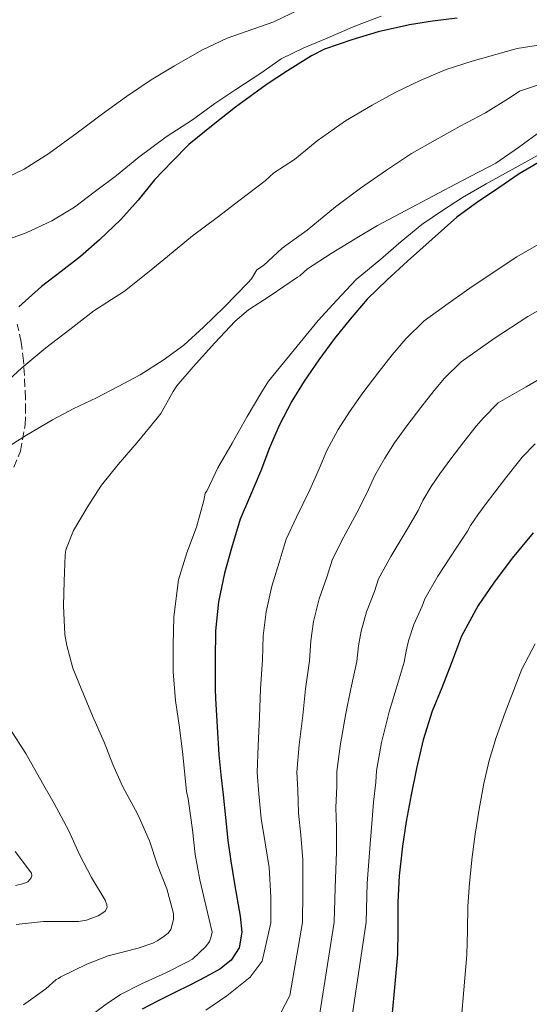
# Model space of a CAD drawing. Units: metres. Extents: x 617524 to 620971, y 4738688 to 4741059.
# Drawn here: x 618683 to 618792, y 4739292 to 4739503 of the extents above; entities that cross this region are included whole.
import ezdxf

# ---------------------------------------------------------------- set-up
doc = ezdxf.new("R2010")
doc.units = ezdxf.units.M
doc.header["$MEASUREMENT"] = 0
doc.linetypes.add('DGN Style 3', pattern=[2.435891, 1.739922, -0.695969])
for name, color, linetype, lineweight in [('Curva de nivel directora', 30, 'Continuous', 30), ('Curva de nivel intermedia', 30, 'Continuous', 0), ('Zona arbolada', 92, 'DGN Style 3', 0)]:
    doc.layers.add(name, color=color, linetype=linetype, lineweight=lineweight)

msp = doc.modelspace()

# ---------------------------------------------------------------- linework, layer by layer
at = {"layer": 'Curva de nivel directora', "color": 30, "linetype": 'Continuous', "lineweight": 30, "flags": 128}
for points, elevation in [([(618776.6, 4739503.26), (618771.33, 4739502.57), (618766.37, 4739501.8), (618759.7, 4739500.33), (618754.05, 4739498.62), (618748.2, 4739496.59), (618745.43, 4739495.16), (618740.29, 4739491.95), (618735.78, 4739488.99), (618733.88, 4739487.64), (618729.21, 4739484.19), (618724.47, 4739480.43), (618719.27, 4739476.25), (618715.69, 4739472.6), (618711.93, 4739468.65), (618708.42, 4739464.31), (618704.68, 4739460.23), (618700.12, 4739455.85), (618696.07, 4739452.28), (618691.94, 4739449.1), (618687.72, 4739445.9), (618682.88, 4739441.51)], 650), ([(618795.32, 4739473.18), (618789.8, 4739469.93), (618785.48, 4739467), (618780.71, 4739463.75), (618776.5, 4739460.71), (618765.99, 4739451.29), (618761.59, 4739447.32), (618757.32, 4739443.13), (618753.72, 4739438.89), (618750.39, 4739434.73), (618747, 4739430.22), (618743.88, 4739425.66), (618741.24, 4739421.34), (618738.53, 4739416.17), (618736.5, 4739411.34), (618734.6, 4739406.44), (618732.23, 4739400.79), (618730.21, 4739396.14), (618728.32, 4739389.93), (618726.87, 4739384.59), (618725.6, 4739378.43), (618724.95, 4739372.28), (618724.85, 4739366.17), (618724.85, 4739359.82), (618724.93, 4739357.8), (618725.3, 4739351.75), (618725.67, 4739345.7), (618726.06, 4739341.44), (618726.55, 4739337.19), (618727.05, 4739332.3), (618727.56, 4739327.41), (618728.18, 4739322.97), (618728.93, 4739318.55), (618729.57, 4739314.89), (618730.23, 4739311.24), (618730.55, 4739307.85), (618729.99, 4739304.47), (618728.31, 4739301.82), (618725.83, 4739299.93), (618722.73, 4739298.21), (618719.6, 4739296.58), (618716.08, 4739294.81), (618712.55, 4739293.03), (618709.3, 4739291.37)], 675), ([(618792.79, 4739393.23), (618788.34, 4739387.8), (618784.31, 4739382.46), (618781.06, 4739377.63), (618777.49, 4739371.08), (618775.36, 4739365.4), (618773.28, 4739360.06), (618771.22, 4739355.08), (618769.28, 4739348.91), (618767.92, 4739342.79), (618766.74, 4739337.16), (618765.68, 4739331.48), (618764.88, 4739326.2), (618764.21, 4739319.87), (618763.89, 4739314.22), (618763.87, 4739308.23), (618763.84, 4739303.07), (618762.07, 4739283.48), (618753.23, 4739255.77), (618752.13, 4739253.82)], 700)]:
    msp.add_lwpolyline(points, dxfattribs=dict(at, elevation=elevation))
at = {"layer": 'Curva de nivel intermedia', "color": 30, "linetype": 'Continuous', "lineweight": 0, "flags": 128}
for points, elevation in [([(618748.54, 4739507.85), (618737.37, 4739502.49), (618727.42, 4739498.98), (618721.99, 4739496.39), (618716.2, 4739493.08), (618711.19, 4739490.05), (618705.94, 4739486.49), (618700.78, 4739482.76), (618695.38, 4739478.74), (618689.34, 4739474.31), (618684.04, 4739470.93), (618678.5, 4739468.34)], 640), ([(618760.35, 4739503.7), (618754.71, 4739501.51), (618748.47, 4739498.81), (618743.8, 4739496.89), (618738.95, 4739494.57), (618734.6, 4739491.48), (618729.29, 4739488.01), (618724.81, 4739484.97), (618719.99, 4739481.53), (618714.39, 4739477.89), (618708.54, 4739473.49), (618703.77, 4739469.64), (618699.02, 4739466.01), (618694.78, 4739462.81), (618689.96, 4739459.89), (618684.5, 4739457.35), (618678.86, 4739455.33)], 645), ([(618796.2, 4739497.83), (618789.42, 4739496.77), (618784.87, 4739495.48), (618779.77, 4739494.07), (618774.2, 4739492.29), (618768.65, 4739489.91), (618763.46, 4739487.43), (618758.42, 4739484.63), (618752.74, 4739481.3), (618746.68, 4739477.01), (618741.83, 4739473.03), (618737.38, 4739470.15), (618735.54, 4739468.45), (618730.22, 4739464.37), (618725.27, 4739460.66), (618720.02, 4739456.71), (618714.7, 4739452.26), (618710.74, 4739449.06), (618705.46, 4739444.84), (618698.97, 4739440.68), (618693.78, 4739436.71), (618688.68, 4739432.74), (618683.53, 4739428.47), (618677.75, 4739423.19)], 655), ([(618795.21, 4739489.45), (618789.93, 4739487.64), (618788.15, 4739486.44), (618782.62, 4739482.98), (618777.24, 4739480.12), (618771.86, 4739477.13), (618766.81, 4739474.28), (618761.5, 4739470.77), (618755.9, 4739466.92), (618750.55, 4739462.87), (618744.49, 4739457.94), (618739.21, 4739454.05), (618735.21, 4739450.37), (618733.77, 4739449.4), (618732.65, 4739447.54), (618731.91, 4739446.74), (618726.76, 4739441.46), (618722.38, 4739437.16), (618718.18, 4739433.32), (618713.74, 4739430.12), (618708.81, 4739426.97), (618704.14, 4739424.49), (618699.53, 4739422.1), (618694.63, 4739419.77), (618690.07, 4739417.35), (618684.54, 4739414.09), (618679.94, 4739411.14)], 660), ([(618794.71, 4739479.3), (618789.67, 4739475.59), (618784.86, 4739472.21), (618783.35, 4739471.48), (618777.46, 4739468.41), (618765.58, 4739462.1), (618759.58, 4739458.93), (618754.81, 4739456.05), (618749.64, 4739452.92), (618744.63, 4739449.62), (618742.94, 4739448.15), (618742.46, 4739447.85), (618736.65, 4739443.86), (618731.99, 4739440.89), (618729.14, 4739438.49), (618724.81, 4739433.8), (618720.14, 4739428.69), (618716.65, 4739424.6), (618715.9, 4739423.4), (618713.24, 4739418.73), (618712.46, 4739417.7), (618708.17, 4739412.55), (618704.12, 4739407.81), (618700.54, 4739403.37), (618697.72, 4739398.98), (618694.57, 4739393.7), (618692.98, 4739389.53), (618692.81, 4739388.39), (618692.6, 4739382.89), (618692.45, 4739377.57), (618692.74, 4739371.46), (618693.19, 4739369.08), (618694.47, 4739364.23), (618696.25, 4739359.89)], 665), ([(618793.74, 4739473.86), (618782.74, 4739467.81), (618777.72, 4739464.89), (618773.46, 4739462.09), (618769.06, 4739459.16), (618764.62, 4739455.48), (618760.25, 4739451.75), (618754.98, 4739447.37), (618750.84, 4739442.95), (618746.86, 4739438.6), (618736.28, 4739425.62), (618734.87, 4739423.32), (618731.69, 4739418.04), (618728.47, 4739412.34), (618725.43, 4739407.11), (618723.08, 4739402.09), (618722.74, 4739401.7), (618722.45, 4739400.1), (618720.89, 4739394.44), (618718.81, 4739388.95), (618717.06, 4739383.13), (618716.71, 4739380.95), (618716.04, 4739375.19), (618715.86, 4739369.32), (618715.86, 4739363.51), (618716.36, 4739357.38), (618717.22, 4739351.57), (618717.97, 4739345.78), (618718.71, 4739337.88), (618719.06, 4739336.34), (618719.25, 4739335.3), (618719.99, 4739329.72), (618720.61, 4739324.41), (618721.61, 4739318.98), (618722.93, 4739313.25), (618724.21, 4739307.8), (618723.97, 4739306.58), (618723.62, 4739305.81), (618722.85, 4739304.74), (618720.02, 4739302.07), (618718.98, 4739301.48), (618714.29, 4739299.13), (618709.09, 4739296.79), (618704.6, 4739294.52), (618701.57, 4739292.45), (618697.54, 4739289.37)], 670), ([(618799.26, 4739457.94), (618789.35, 4739452.18), (618779.78, 4739445.88), (618774.64, 4739442.22), (618769.5, 4739438.55), (618765.6, 4739434.68), (618762.7, 4739431.26), (618759.6, 4739427.36), (618756.41, 4739423.14), (618753.55, 4739419.04), (618751.18, 4739415.26), (618748.76, 4739410.82), (618747.08, 4739406.89), (618745.08, 4739402.36), (618742.28, 4739396.58), (618740.07, 4739391.87), (618738.52, 4739386.83), (618736.97, 4739381.83), (618735.75, 4739376.34), (618735.14, 4739371.19), (618734.95, 4739366.01), (618734.52, 4739359.82), (618734.35, 4739353.8), (618734.06, 4739347.65), (618733.85, 4739341.94), (618734.2, 4739337.39), (618734.69, 4739332.12), (618735.56, 4739326.89), (618736.38, 4739321.61), (618736.79, 4739315.4), (618736.75, 4739309.83), (618734.92, 4739301.64), (618732.34, 4739298.18), (618727.33, 4739294.19), (618722.89, 4739291.14)], 680), ([(618798.41, 4739443.29), (618791.67, 4739439.49), (618784.48, 4739434.73), (618777.4, 4739429.79), (618773.89, 4739426.24), (618771.68, 4739423.63), (618768.8, 4739420), (618765.82, 4739416.07), (618763.22, 4739412.42)], 685), ([(618797.27, 4739427.89), (618791.29, 4739424.45), (618785.31, 4739421.02), (618782.18, 4739417.79), (618780.67, 4739416.01), (618778.01, 4739412.63), (618775.23, 4739408.99), (618772.9, 4739405.8), (618771.05, 4739403.11), (618769.21, 4739400.12), (618768.24, 4739397.99), (618766.05, 4739394.21), (618762.37, 4739388.15), (618759.79, 4739383.33), (618758.92, 4739380.63), (618757.18, 4739376.33), (618756.05, 4739372.18), (618755.52, 4739369.02), (618755.15, 4739365.69), (618753.85, 4739359.82), (618752.82, 4739354.55), (618751.63, 4739348.12)], 690), ([(618763.22, 4739412.42), (618761.12, 4739409.19), (618758.99, 4739405.47), (618757.66, 4739402.44), (618755.57, 4739398.29), (618752.33, 4739392.37), (618749.93, 4739387.6), (618748.72, 4739383.73), (618747.08, 4739379.08), (618745.9, 4739374.26), (618745.33, 4739370.11), (618745.05, 4739365.85), (618744.18, 4739359.82), (618743.59, 4739354.17), (618742.84, 4739347.89), (618742.35, 4739342.06), (618742.52, 4739338.22), (618742.68, 4739333.28), (618743.19, 4739328.55), (618743.58, 4739323.28), (618743.63, 4739316.36), (618743.53, 4739309.88), (618740.79, 4739294.24), (618737.9, 4739288.63)], 685), ([(618793.22, 4739412.25), (618790.46, 4739409.35), (618789.65, 4739408.38), (618787.21, 4739405.27), (618784.64, 4739401.92), (618782.57, 4739399.18), (618780.99, 4739397.04), (618779.44, 4739394.77), (618778.82, 4739393.54), (618776.54, 4739390.13), (618772.42, 4739383.94), (618769.65, 4739379.06), (618769.12, 4739377.52), (618767.29, 4739373.57), (618766.19, 4739370.1)], 695), ([(618766.19, 4739370.1), (618765.71, 4739367.93), (618765.25, 4739365.54), (618763.52, 4739359.82), (618762.06, 4739354.92), (618760.42, 4739348.35), (618759.34, 4739342.3), (618759.17, 4739339.89), (618758.67, 4739335.61), (618758.44, 4739331.87), (618758, 4739326.64), (618757.33, 4739318.27), (618757.1, 4739309.97), (618752.54, 4739279.42)], 695), ([(618793.22, 4739369.45), (618790.37, 4739364.06), (618786.86, 4739354.77), (618784.89, 4739349.41), (618783.38, 4739344.49), (618782.29, 4739339.6), (618781.29, 4739334.1), (618780.43, 4739328.74), (618779.78, 4739323.94), (618779.19, 4739318.28), (618778.89, 4739313.37), (618778.81, 4739308.19), (618778.64, 4739302.97), (618776.84, 4739282.14)], 705), ([(618696.25, 4739359.89), (618698.68, 4739354.1), (618701.14, 4739348.41), (618703, 4739343.69), (618705.08, 4739339.06), (618708.36, 4739333), (618710.84, 4739327.37), (618712.55, 4739322.12), (618714.52, 4739317.09), (618715.99, 4739311.78), (618715.99, 4739310.49), (618715.38, 4739308.36), (618714.79, 4739307.62), (618714, 4739306.93), (618712.63, 4739306.01), (618711.52, 4739305.46), (618708.4, 4739304.39), (618701.97, 4739302.79), (618697.46, 4739301), (618691.86, 4739298.26), (618691.38, 4739297.93), (618690.88, 4739297.67), (618688.69, 4739295.72), (618683.91, 4739292.25)], 665), ([(618680.92, 4739351.43), (618684.42, 4739346.04), (618687.96, 4739339.69), (618690.45, 4739335.3), (618693.49, 4739329.62), (618695.93, 4739324.28), (618698.41, 4739319.49), (618701.33, 4739314.63), (618701.75, 4739313.67), (618701.8, 4739313.09), (618701.33, 4739312.33), (618700.68, 4739311.81), (618699.85, 4739311.33), (618697.38, 4739310.37), (618695.69, 4739310.12), (618694.5, 4739310.12), (618688.2, 4739310.12), (618682.33, 4739309.46)], 660), ([(618751.63, 4739348.12), (618750.85, 4739342.18), (618750.84, 4739339.06), (618750.68, 4739334.45), (618750.81, 4739330.21), (618750.79, 4739324.96), (618750.48, 4739317.32), (618750.31, 4739309.93), (618746.66, 4739286.83)], 690), ([(618682.1, 4739325.09), (618685.64, 4739320.44), (618685.72, 4739319.89), (618685.56, 4739319.4), (618684.84, 4739318.61), (618683.96, 4739318.2), (618682.23, 4739317.8)], 655)]:
    msp.add_lwpolyline(points, dxfattribs=dict(at, elevation=elevation))
at = {"layer": 'Zona arbolada', "color": 92, "linetype": 'DGN Style 3', "lineweight": 0}
msp.add_polyline3d([(618681.81, 4739407.21, 665.4), (618683.27, 4739410.69, 664.61), (618684.25, 4739416.26, 662.57), (618684.37, 4739419.11, 661.6), (618684.34, 4739421.95, 660.94), (618683.94, 4739429.98, 660.34), (618683.43, 4739433.98, 660.02), (618682.58, 4739437.82, 659.27)], dxfattribs=at)
msp.add_polyline3d([(618681.81, 4739407.21, 665.4), (618683.27, 4739410.69, 664.61), (618684.25, 4739416.26, 662.57), (618684.37, 4739419.11, 661.6), (618684.34, 4739421.95, 660.94), (618683.94, 4739429.98, 660.34), (618683.43, 4739433.98, 660.02), (618682.58, 4739437.82, 659.27)], dxfattribs=at)

doc.saveas('drawing.dxf')
